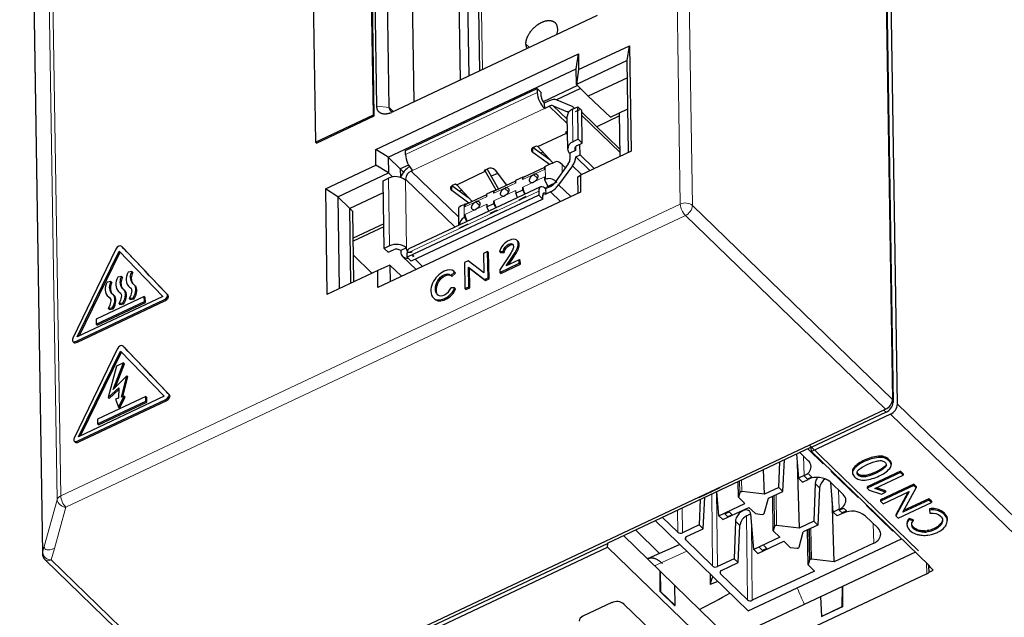
# Model space of a CAD drawing. Units: millimetres. Extents: x 54 to 474, y 40 to 337.
# Drawn here: x 305 to 333, y 192 to 209 of the extents above; entities that cross this region are included whole.
import ezdxf

# ---------------------------------------------------------------- set-up
doc = ezdxf.new("R2010")
doc.units = ezdxf.units.MM
doc.header["$MEASUREMENT"] = 0
doc.layers.add('Layer0000', color=7, linetype='Continuous', lineweight=25)

msp = doc.modelspace()

# ---------------------------------------------------------------- linework, layer by layer
at = {"layer": 'Layer0000', "lineweight": 25}
for p, q in [((329.077, 257.039), (330.006, 198.146)), ((329.096, 256.732), (330.022, 198.061)), ((330.147, 198.008), (329.218, 256.901)), ((305.167, 234.794), (305.814, 193.759)), ((315.23, 206.235), (314.908, 226.682)), ((315.258, 206.208), (314.936, 226.655)), ((315.329, 206.484), (315.013, 226.482)), ((315.678, 206.444), (315.363, 226.442)), ((313.255, 225.904), (313.582, 205.46)), ((316.081, 225.752), (316.382, 206.605)), ((317.664, 209.564), (317.701, 207.225)), ((317.912, 209.557), (317.947, 207.341)), ((321.595, 209.058), (315.748, 206.306)), ((318.222, 209.257), (318.25, 207.483)), ((321.07, 207.523), (322.515, 208.203)), ((322.451, 207.782), (322.515, 208.203)), ((322.515, 208.203), (322.562, 205.203)), ((315.298, 205.255), (321.063, 207.968)), ((321, 207.546), (321.063, 207.968)), ((321.063, 207.968), (321.07, 207.523)), ((322.451, 207.782), (321.007, 207.102)), ((322.493, 205.17), (322.451, 207.782)), ((315.651, 205.029), (321, 207.546)), ((321.007, 207.102), (321, 207.546)), ((321.07, 207.523), (321.007, 207.102)), ((321.038, 207.071), (320.06, 206.611)), ((321.007, 207.102), (321.343, 206.767)), ((322.459, 207.292), (321.343, 206.767)), ((316.143, 205.223), (319.891, 206.987)), ((320.005, 206.877), (319.891, 206.987)), ((319.891, 206.987), (319.893, 206.872)), ((320.007, 206.763), (320.005, 206.877)), ((321.121, 206.988), (320.437, 206.666)), ((320.231, 206.634), (320.093, 206.569)), ((320.093, 206.569), (320.096, 206.421)), ((320.351, 206.497), (320.754, 206.327)), ((320.869, 206.486), (320.465, 206.657)), ((321.343, 206.767), (321.974, 206.174)), ((313.582, 205.46), (315.23, 206.235)), ((313.611, 205.432), (315.258, 206.208)), ((315.258, 206.208), (315.23, 206.235)), ((320.096, 206.421), (320.233, 206.486)), ((320.778, 206.311), (320.782, 206.307)), ((320.897, 206.397), (321.045, 206.467)), ((320.917, 206.455), (320.951, 206.422)), ((321.092, 206.38), (320.969, 206.322)), ((321.045, 206.467), (321.158, 206.357)), ((321.06, 205.541), (321.045, 206.467)), ((321.173, 205.431), (321.158, 206.357)), ((322.248, 205.262), (321.159, 206.316)), ((321.161, 206.219), (322.249, 205.165)), ((321.974, 206.174), (322.473, 206.409)), ((322.251, 205.057), (322.231, 206.295)), ((320.76, 205.273), (320.745, 206.199)), ((322.233, 206.205), (321.587, 205.901)), ((319.909, 205.334), (320.723, 205.718)), ((320.752, 205.772), (320.7, 205.747)), ((320.7, 205.747), (320.723, 205.718)), ((320.723, 205.718), (320.728, 205.761)), ((320.754, 205.664), (320.723, 205.718)), ((313.611, 205.432), (313.582, 205.46)), ((321.06, 205.541), (320.911, 205.471)), ((321.025, 205.361), (321.173, 205.431)), ((321.173, 205.431), (321.06, 205.541)), ((321.112, 205.103), (321.108, 205.4)), ((315.305, 204.81), (315.298, 205.255)), ((315.651, 205.029), (315.298, 205.255)), ((316.145, 205.108), (316.143, 205.223)), ((320.242, 204.825), (319.768, 205.17)), ((319.775, 205.311), (320.252, 204.964)), ((319.793, 205.321), (319.876, 205.36)), ((319.876, 205.36), (319.909, 205.334)), ((319.909, 205.334), (320.341, 204.868)), ((320.053, 205.179), (319.994, 205.152)), ((320.986, 205.221), (320.821, 205.143)), ((320.821, 205.143), (320.824, 204.967)), ((320.984, 205.333), (320.986, 205.221)), ((320.989, 205.045), (321.112, 205.103)), ((321.112, 205.103), (321.517, 204.711)), ((322.562, 205.203), (321.12, 204.524)), ((313.864, 204.132), (315.305, 204.81)), ((315.658, 204.584), (315.305, 204.81)), ((315.651, 205.029), (315.658, 204.584)), ((315.995, 204.698), (315.651, 205.029)), ((316.234, 204.81), (315.995, 204.698)), ((320.777, 204.84), (320.385, 204.295)), ((320.699, 204.731), (320.604, 204.824)), ((321.394, 204.653), (320.989, 205.045)), ((314.216, 203.906), (315.658, 204.584)), ((315.658, 204.584), (315.776, 204.471)), ((315.995, 204.698), (315.999, 204.458)), ((316.079, 204.615), (315.995, 204.698)), ((316.099, 204.625), (316.079, 204.615)), ((316.306, 204.637), (316.347, 204.657)), ((317.602, 204.249), (318.416, 204.632)), ((318.393, 204.662), (318.475, 204.7)), ((318.416, 204.632), (318.393, 204.662)), ((318.421, 204.675), (318.416, 204.632)), ((318.416, 204.632), (318.718, 204.102)), ((318.468, 204.697), (318.792, 204.128)), ((318.763, 204.572), (318.587, 204.489)), ((318.694, 204.664), (319.017, 204.234)), ((320.098, 204.743), (319.51, 204.465)), ((320.119, 204.769), (320.098, 204.759)), ((320.098, 204.759), (320.099, 204.685)), ((320.896, 204.79), (320.503, 204.245)), ((315.509, 204.365), (315.657, 204.435)), ((315.539, 202.439), (315.509, 204.365)), ((316.144, 204.378), (316.143, 204.412)), ((317.486, 204.235), (317.569, 204.274)), ((317.569, 204.274), (317.602, 204.249)), ((318.042, 203.775), (317.602, 204.249)), ((319.274, 204.355), (318.686, 204.078)), ((319.48, 204.468), (319.274, 204.371)), ((319.274, 204.371), (319.275, 204.297)), ((319.48, 204.468), (319.563, 204.497)), ((319.481, 204.394), (319.48, 204.468)), ((319.563, 204.497), (319.568, 204.493)), ((320.103, 204.47), (320.104, 204.396)), ((320.124, 204.406), (320.104, 204.396)), ((320.104, 204.396), (320.191, 204.203)), ((320.448, 204.324), (320.191, 204.203)), ((321.051, 204.476), (321.12, 204.524)), ((321.058, 204.01), (321.051, 204.476)), ((321.12, 204.524), (321.128, 204.043)), ((314.216, 203.906), (313.864, 204.132)), ((313.864, 204.132), (313.911, 201.132)), ((315.514, 204.024), (314.56, 203.575)), ((321.128, 204.043), (315.36, 201.329)), ((319.987, 204.189), (316.238, 202.425)), ((317.948, 203.73), (317.461, 204.084)), ((317.468, 204.225), (317.945, 203.879)), ((317.746, 204.094), (317.687, 204.066)), ((318.451, 203.967), (317.862, 203.69)), ((318.656, 204.08), (318.45, 203.984)), ((318.45, 203.984), (318.451, 203.909)), ((318.656, 204.08), (318.74, 204.109)), ((318.657, 204.006), (318.656, 204.08)), ((318.74, 204.109), (318.744, 204.105)), ((319.279, 204.082), (319.28, 204.008)), ((319.28, 204.008), (319.486, 204.105)), ((319.336, 203.883), (319.28, 204.008)), ((319.486, 204.105), (319.485, 204.179)), ((319.542, 203.98), (319.486, 204.105)), ((319.938, 204.065), (319.939, 203.95)), ((320.269, 204.197), (320.132, 204.132)), ((320.132, 204.132), (320.134, 203.984)), ((320.272, 204.049), (320.134, 203.984)), ((320.191, 204.203), (320.221, 204.174)), ((314.56, 203.575), (314.216, 203.906)), ((314.216, 203.906), (314.257, 201.295)), ((319.939, 203.95), (316.191, 202.186)), ((320.053, 203.84), (316.304, 202.076)), ((317.832, 203.693), (317.812, 203.683)), ((317.832, 203.693), (317.916, 203.722)), ((317.834, 203.619), (317.832, 203.693)), ((317.916, 203.722), (317.92, 203.717)), ((318.455, 203.695), (318.456, 203.621)), ((318.456, 203.621), (318.662, 203.717)), ((318.662, 203.717), (318.661, 203.792)), ((318.718, 203.592), (318.662, 203.717)), ((319.573, 203.912), (319.367, 203.815)), ((319.939, 203.95), (320.053, 203.84)), ((320.053, 203.84), (320.051, 203.955)), ((314.594, 201.453), (314.56, 203.575)), ((314.645, 203.493), (314.56, 203.575)), ((314.677, 201.492), (314.645, 203.493)), ((317.658, 203.597), (317.658, 203.6)), ((317.666, 203.097), (317.658, 203.597)), ((318.512, 203.495), (318.456, 203.621)), ((318.749, 203.524), (318.543, 203.427)), ((315.528, 203.141), (314.657, 202.731)), ((317.668, 203.015), (317.925, 203.136)), ((317.818, 203.32), (317.838, 203.33)), ((317.838, 203.33), (317.837, 203.404)), ((317.894, 203.205), (317.838, 203.33)), ((315.53, 203.05), (314.659, 202.641)), ((319.34, 202.643), (319.312, 202.67)), ((307.9, 202.415), (306.682, 199.883)), ((306.8, 199.921), (307.995, 202.356)), ((306.855, 199.946), (308.023, 202.328)), ((307.995, 202.356), (309.243, 201.07)), ((308.098, 202.469), (308.07, 202.496)), ((315.688, 202.508), (315.539, 202.439)), ((315.539, 202.439), (315.653, 202.329)), ((315.653, 202.329), (315.801, 202.399)), ((316.174, 202.452), (316.009, 202.375)), ((316.009, 202.375), (316.01, 202.341)), ((316.175, 202.419), (316.174, 202.452)), ((316.191, 202.186), (316.189, 202.3)), ((318.481, 202.35), (318.368, 202.296)), ((318.368, 202.296), (318.376, 201.742)), ((318.493, 201.604), (318.481, 202.35)), ((318.509, 202.322), (318.481, 202.35)), ((318.521, 201.576), (318.509, 202.322)), ((318.82, 202.353), (318.921, 202.349)), ((318.849, 202.325), (318.82, 202.353)), ((318.849, 202.325), (318.95, 202.321)), ((318.95, 202.321), (318.921, 202.349)), ((315.189, 201.733), (314.665, 202.243)), ((316.061, 202.209), (316.444, 201.839)), ((316.304, 202.076), (316.191, 202.186)), ((316.385, 202.219), (316.344, 202.2)), ((317.926, 202.088), (317.825, 202.041)), ((317.825, 202.041), (317.836, 201.295)), ((318.376, 201.742), (317.926, 202.088)), ((319.091, 202.226), (318.826, 201.829)), ((318.827, 201.757), (319.384, 202.019)), ((319.012, 201.944), (319.188, 202.206)), ((319.383, 202.118), (319.012, 201.944)), ((319.08, 201.976), (319.216, 202.178)), ((319.384, 202.019), (319.383, 202.118)), ((319.411, 202.091), (319.383, 202.118)), ((319.413, 201.992), (319.384, 202.019)), ((319.413, 201.992), (319.411, 202.091)), ((308.359, 201.782), (308.256, 201.763)), ((308.388, 201.754), (308.359, 201.782)), ((315.353, 201.81), (313.911, 201.132)), ((315.699, 201.958), (315.353, 201.81)), ((315.36, 201.329), (315.353, 201.81)), ((315.699, 201.958), (316.032, 201.645)), ((315.699, 201.958), (315.707, 201.492)), ((317.438, 201.665), (317.537, 201.765)), ((317.466, 201.637), (317.565, 201.737)), ((317.544, 201.764), (317.516, 201.791)), ((317.565, 201.737), (317.537, 201.765)), ((317.95, 201.348), (317.941, 201.903)), ((317.941, 201.903), (318.392, 201.556)), ((317.969, 201.876), (317.941, 201.903)), ((317.978, 201.321), (317.969, 201.876)), ((317.969, 201.876), (318.42, 201.529)), ((318.826, 201.829), (318.827, 201.757)), ((318.856, 201.729), (318.827, 201.757)), ((318.856, 201.729), (319.413, 201.992)), ((307.763, 201.501), (307.659, 201.481)), ((307.791, 201.473), (307.763, 201.501)), ((308.066, 201.642), (307.962, 201.623)), ((308.094, 201.614), (308.066, 201.642)), ((317.466, 201.637), (317.438, 201.665)), ((318.392, 201.556), (318.493, 201.604)), ((318.42, 201.529), (318.392, 201.556)), ((318.42, 201.529), (318.521, 201.576)), ((318.521, 201.576), (318.493, 201.604)), ((308.002, 201.194), (307.973, 201.222)), ((308.159, 201.239), (308.131, 201.267)), ((308.295, 201.334), (308.267, 201.362)), ((308.452, 201.379), (308.424, 201.407)), ((317.544, 201.313), (317.443, 201.319)), ((317.572, 201.286), (317.544, 201.313)), ((317.836, 201.295), (317.95, 201.348)), ((317.865, 201.267), (317.836, 201.295)), ((317.865, 201.267), (317.978, 201.321)), ((317.978, 201.321), (317.95, 201.348)), ((309.243, 201.07), (306.8, 199.921)), ((308.713, 201.074), (307.342, 200.43)), ((307.345, 200.288), (308.715, 200.933)), ((307.373, 200.26), (308.743, 200.905)), ((307.699, 201.053), (307.67, 201.08)), ((307.856, 201.098), (307.827, 201.126)), ((307.992, 200.873), (308.105, 200.892)), ((308.133, 200.865), (308.105, 200.892)), ((308.286, 201.013), (308.399, 201.032)), ((308.314, 200.986), (308.286, 201.013)), ((308.314, 200.986), (308.427, 201.004)), ((308.427, 201.004), (308.399, 201.032)), ((308.715, 200.933), (308.713, 201.074)), ((308.741, 201.047), (308.713, 201.074)), ((308.743, 200.905), (308.715, 200.933)), ((308.743, 200.905), (308.741, 201.047)), ((316.966, 201.002), (316.938, 201.03)), ((307.689, 200.732), (307.802, 200.751)), ((307.718, 200.705), (307.689, 200.732)), ((307.718, 200.705), (307.83, 200.723)), ((307.83, 200.723), (307.802, 200.751)), ((308.021, 200.846), (307.992, 200.873)), ((308.021, 200.846), (308.133, 200.865)), ((307.342, 200.43), (307.345, 200.288)), ((307.373, 200.26), (307.345, 200.288)), ((306.705, 199.765), (306.677, 199.792)), ((307.939, 199.578), (306.721, 197.046)), ((306.839, 197.084), (308.034, 199.519)), ((306.894, 197.109), (308.062, 199.491)), ((308.034, 199.519), (309.282, 198.233)), ((308.137, 199.632), (308.109, 199.659)), ((307.921, 199.087), (307.686, 198.198)), ((307.828, 198.43), (308.118, 199.18)), ((307.891, 198.492), (308.147, 199.153)), ((308.118, 199.18), (307.921, 199.087)), ((308.147, 199.153), (308.118, 199.18)), ((308.22, 198.816), (307.828, 198.43)), ((308.061, 198.206), (308.22, 198.816)), ((308.1, 198.218), (308.248, 198.788)), ((308.248, 198.788), (308.22, 198.816)), ((307.686, 198.198), (307.985, 198.474)), ((307.714, 198.17), (307.983, 198.419)), ((307.985, 198.474), (307.977, 198.18)), ((309.282, 198.233), (306.839, 197.084)), ((308.752, 198.225), (307.381, 197.58)), ((307.383, 197.451), (308.754, 198.096)), ((307.714, 198.17), (307.686, 198.198)), ((307.977, 198.18), (307.894, 198.154)), ((307.894, 198.154), (307.975, 197.922)), ((307.975, 197.922), (308.144, 198.232)), ((308.004, 197.895), (308.172, 198.205)), ((308.144, 198.232), (308.061, 198.206)), ((308.172, 198.205), (308.144, 198.232)), ((308.754, 198.096), (308.752, 198.225)), ((308.78, 198.197), (308.752, 198.225)), ((308.782, 198.069), (308.754, 198.096)), ((308.782, 198.069), (308.78, 198.197)), ((307.412, 197.424), (308.782, 198.069)), ((308.004, 197.895), (307.975, 197.922)), ((310.853, 188.945), (329.803, 197.863)), ((307.381, 197.58), (307.383, 197.451)), ((329.819, 197.779), (327.689, 196.777)), ((329.944, 197.726), (327.693, 196.667)), ((307.412, 197.424), (307.383, 197.451)), ((306.744, 196.928), (306.716, 196.956)), ((321.889, 194.059), (327.681, 196.785)), ((328.032, 196.315), (327.591, 196.742)), ((330.741, 193.841), (327.638, 196.845)), ((327.689, 196.777), (327.681, 196.785)), ((327.693, 196.667), (327.689, 196.777)), ((326.884, 195.53), (326.928, 196.431)), ((327.269, 196.591), (327.327, 195.902)), ((327.364, 196.636), (327.607, 196.4)), ((327.693, 196.667), (331.045, 193.421)), ((329.586, 196.397), (329.618, 196.402)), ((329.647, 196.533), (329.602, 196.531)), ((329.602, 196.531), (329.602, 196.494)), ((329.647, 196.496), (329.602, 196.494)), ((329.618, 196.402), (329.648, 196.404)), ((329.689, 196.531), (329.647, 196.533)), ((329.647, 196.533), (329.647, 196.496)), ((329.69, 196.494), (329.647, 196.496)), ((329.648, 196.404), (329.677, 196.403)), ((329.677, 196.403), (329.704, 196.399)), ((329.73, 196.526), (329.689, 196.531)), ((329.689, 196.531), (329.69, 196.494)), ((329.731, 196.489), (329.69, 196.494)), ((329.768, 196.516), (329.73, 196.526)), ((329.73, 196.526), (329.731, 196.489)), ((329.769, 196.479), (329.731, 196.489)), ((329.804, 196.503), (329.768, 196.516)), ((329.768, 196.516), (329.769, 196.479)), ((329.805, 196.465), (329.769, 196.479)), ((329.838, 196.485), (329.804, 196.503)), ((329.804, 196.503), (329.805, 196.465)), ((329.839, 196.448), (329.805, 196.465)), ((329.87, 196.464), (329.838, 196.485)), ((329.838, 196.485), (329.839, 196.448)), ((329.87, 196.427), (329.839, 196.448)), ((329.899, 196.438), (329.87, 196.464)), ((329.87, 196.464), (329.87, 196.427)), ((329.9, 196.401), (329.87, 196.427)), ((329.924, 196.411), (329.899, 196.438)), ((329.899, 196.438), (329.9, 196.401)), ((329.925, 196.374), (329.9, 196.401)), ((329.943, 196.384), (329.924, 196.411)), ((329.924, 196.411), (329.925, 196.374)), ((326.359, 195.446), (326.336, 196.152)), ((326.771, 195.64), (326.797, 196.369)), ((327.291, 196.329), (327.35, 194.486)), ((328.032, 196.315), (328.032, 196.339)), ((328.048, 196.323), (328.032, 196.315)), ((328.866, 196.144), (328.86, 196.116)), ((328.879, 196.172), (328.866, 196.144)), ((328.866, 196.144), (328.867, 196.107)), ((328.88, 196.135), (328.867, 196.107)), ((328.897, 196.199), (328.879, 196.172)), ((328.879, 196.172), (328.88, 196.135)), ((328.898, 196.162), (328.88, 196.135)), ((328.897, 196.199), (328.898, 196.162)), ((329.02, 196.12), (329.038, 196.139)), ((329.038, 196.139), (329.138, 196.216)), ((329.138, 196.216), (329.286, 196.295)), ((329.286, 196.295), (329.445, 196.36)), ((329.445, 196.36), (329.586, 196.397)), ((329.684, 196.165), (329.538, 196.087)), ((329.685, 196.128), (329.539, 196.05)), ((329.784, 196.241), (329.684, 196.165)), ((329.684, 196.165), (329.685, 196.128)), ((329.784, 196.204), (329.685, 196.128)), ((329.704, 196.399), (329.729, 196.392)), ((329.729, 196.392), (329.752, 196.382)), ((329.752, 196.382), (329.774, 196.368)), ((329.774, 196.368), (329.794, 196.351)), ((329.801, 196.26), (329.784, 196.241)), ((329.784, 196.241), (329.784, 196.204)), ((329.802, 196.223), (329.784, 196.204)), ((329.794, 196.351), (329.81, 196.333)), ((329.815, 196.278), (329.801, 196.26)), ((329.801, 196.26), (329.802, 196.223)), ((329.816, 196.241), (329.802, 196.223)), ((329.81, 196.333), (329.821, 196.315)), ((329.824, 196.297), (329.815, 196.278)), ((329.815, 196.278), (329.816, 196.241)), ((329.825, 196.26), (329.816, 196.241)), ((329.821, 196.315), (329.827, 196.297)), ((329.824, 196.297), (329.824, 196.297)), ((329.824, 196.278), (329.825, 196.26)), ((329.829, 196.278), (329.825, 196.26)), ((329.827, 196.297), (329.829, 196.278)), ((329.924, 196.182), (329.942, 196.209)), ((329.943, 196.347), (329.925, 196.374)), ((329.942, 196.209), (329.955, 196.237)), ((329.955, 196.357), (329.943, 196.384)), ((329.943, 196.384), (329.943, 196.347)), ((329.955, 196.32), (329.943, 196.347)), ((329.961, 196.329), (329.955, 196.357)), ((329.955, 196.357), (329.955, 196.32)), ((329.962, 196.292), (329.955, 196.32)), ((329.955, 196.237), (329.961, 196.265)), ((329.961, 196.329), (329.962, 196.292)), ((329.961, 196.265), (329.962, 196.292)), ((327.492, 195.979), (327.327, 195.902)), ((327.327, 195.902), (327.44, 195.792)), ((327.44, 195.792), (327.605, 195.869)), ((327.581, 195.874), (327.496, 195.957)), ((327.705, 195.932), (327.581, 195.874)), ((327.62, 196.015), (327.705, 195.932)), ((328.259, 196.096), (328.275, 196.103)), ((329.024, 195.355), (328.259, 196.096)), ((328.86, 196.116), (328.86, 196.088)), ((328.86, 196.116), (328.861, 196.079)), ((328.86, 196.088), (328.86, 196.051)), ((328.861, 196.079), (328.86, 196.051)), ((328.86, 196.051), (328.867, 196.024)), ((328.867, 196.107), (328.861, 196.079)), ((328.867, 196.024), (328.879, 195.996)), ((328.879, 195.996), (328.898, 195.969)), ((328.898, 195.969), (328.923, 195.942)), ((328.923, 195.942), (328.952, 195.917)), ((328.952, 195.917), (328.984, 195.895)), ((328.984, 195.895), (329.017, 195.878)), ((328.993, 196.065), (328.997, 196.083)), ((328.994, 196.046), (328.993, 196.065)), ((328.994, 196.065), (328.994, 196.046)), ((329, 196.028), (328.994, 196.046)), ((328.999, 196.065), (328.995, 196.077)), ((328.997, 196.083), (329.006, 196.102)), ((329.011, 196.046), (328.999, 196.065)), ((328.999, 196.065), (329, 196.028)), ((329.011, 196.009), (329, 196.028)), ((329.006, 196.102), (329.02, 196.12)), ((329.027, 196.028), (329.011, 196.046)), ((329.011, 196.046), (329.011, 196.009)), ((329.028, 195.991), (329.011, 196.009)), ((329.017, 195.878), (329.053, 195.865)), ((329.047, 196.011), (329.027, 196.028)), ((329.027, 196.028), (329.028, 195.991)), ((329.047, 195.974), (329.028, 195.991)), ((329.068, 195.998), (329.047, 196.011)), ((329.047, 196.011), (329.047, 195.974)), ((329.069, 195.961), (329.047, 195.974)), ((329.053, 195.865), (329.092, 195.855)), ((329.092, 195.988), (329.068, 195.998)), ((329.068, 195.998), (329.069, 195.961)), ((329.093, 195.95), (329.069, 195.961)), ((329.117, 195.98), (329.092, 195.988)), ((329.092, 195.988), (329.093, 195.95)), ((329.092, 195.855), (329.133, 195.85)), ((329.118, 195.943), (329.093, 195.95)), ((329.144, 195.977), (329.117, 195.98)), ((329.117, 195.98), (329.118, 195.943)), ((329.145, 195.94), (329.118, 195.943)), ((329.133, 195.85), (329.176, 195.849)), ((329.173, 195.976), (329.144, 195.977)), ((329.144, 195.977), (329.145, 195.94)), ((329.174, 195.939), (329.145, 195.94)), ((329.204, 195.979), (329.173, 195.976)), ((329.173, 195.976), (329.174, 195.939)), ((329.205, 195.942), (329.174, 195.939)), ((329.176, 195.849), (329.221, 195.851)), ((329.236, 195.983), (329.204, 195.979)), ((329.204, 195.979), (329.205, 195.942)), ((329.237, 195.946), (329.205, 195.942)), ((329.377, 196.021), (329.236, 195.983)), ((329.236, 195.983), (329.237, 195.946)), ((329.378, 195.984), (329.237, 195.946)), ((330.226, 196.102), (329.279, 195.656)), ((330.226, 196.065), (329.28, 195.619)), ((329.538, 196.087), (329.377, 196.021)), ((329.377, 196.021), (329.378, 195.984)), ((329.539, 196.05), (329.378, 195.984)), ((329.498, 195.606), (330.306, 195.987)), ((329.538, 196.087), (329.539, 196.05)), ((330.306, 196.024), (330.226, 196.102)), ((330.226, 196.102), (330.226, 196.065)), ((330.306, 195.987), (330.226, 196.065)), ((330.306, 196.024), (330.306, 195.987)), ((325.091, 195.628), (324.494, 195.347)), ((325.618, 195.363), (325.611, 195.811)), ((326.771, 195.64), (326.359, 195.446)), ((326.884, 195.53), (326.771, 195.64)), ((327.801, 195.753), (327.762, 194.68)), ((327.928, 195.629), (327.876, 194.57)), ((328.231, 195.797), (328.599, 195.441)), ((328.318, 194.942), (328.248, 195.78)), ((329.279, 195.656), (329.28, 195.619)), ((329.28, 195.619), (329.34, 195.56)), ((329.34, 195.56), (329.689, 195.453)), ((329.808, 195.508), (329.498, 195.606)), ((329.808, 195.545), (329.544, 195.629)), ((330.606, 195.734), (329.66, 195.289)), ((330.607, 195.697), (329.661, 195.251)), ((330.293, 194.933), (330.673, 195.632)), ((330.673, 195.669), (330.606, 195.734)), ((330.606, 195.734), (330.607, 195.697)), ((330.673, 195.632), (330.607, 195.697)), ((330.673, 195.669), (330.673, 195.632)), ((324.531, 195.302), (324.505, 194.574)), ((324.618, 194.464), (324.663, 195.364)), ((325.061, 194.835), (325.003, 195.525)), ((325.654, 195.493), (325.618, 195.363)), ((325.618, 195.363), (325.803, 195.184)), ((326.359, 195.446), (325.713, 195.521)), ((326.352, 194.901), (326.472, 195.336)), ((326.472, 195.336), (326.884, 195.53)), ((326.61, 194.403), (326.594, 195.394)), ((328.342, 193.526), (328.283, 195.369)), ((329.023, 195.379), (329.024, 195.355)), ((329.04, 195.363), (329.024, 195.355)), ((329.66, 195.289), (329.661, 195.251)), ((329.689, 195.453), (329.808, 195.508)), ((329.735, 195.179), (330.476, 195.528)), ((329.808, 195.545), (329.808, 195.508)), ((330.448, 195.515), (330.096, 194.866)), ((330.476, 195.528), (330.097, 194.829)), ((331.035, 195.282), (330.293, 194.933)), ((331.034, 195.319), (330.32, 194.983)), ((331.109, 195.247), (331.034, 195.319)), ((331.034, 195.319), (331.035, 195.282)), ((331.109, 195.21), (331.035, 195.282)), ((325.061, 194.835), (325.803, 195.184)), ((325.174, 194.726), (325.916, 195.075)), ((325.916, 195.075), (326.1, 194.896)), ((328.483, 195.019), (328.318, 194.942)), ((328.488, 194.997), (328.611, 195.055)), ((328.611, 195.055), (328.696, 194.973)), ((329.25, 195.136), (329.266, 195.143)), ((329.25, 195.136), (330.015, 194.395)), ((329.661, 195.251), (329.735, 195.179)), ((330.163, 194.765), (331.109, 195.21)), ((331.058, 195.036), (331.059, 194.999)), ((331.109, 195.247), (331.109, 195.21)), ((323.892, 194.367), (323.451, 194.794)), ((325.174, 194.726), (325.061, 194.835)), ((325.23, 194.89), (325.354, 194.948)), ((325.315, 194.808), (325.23, 194.89)), ((325.439, 194.866), (325.315, 194.808)), ((325.354, 194.948), (325.439, 194.866)), ((326.053, 193.875), (325.967, 194.895)), ((326.1, 194.896), (326.294, 194.874)), ((328.318, 194.942), (328.432, 194.832)), ((328.596, 194.91), (328.432, 194.832)), ((328.573, 194.914), (328.488, 194.997)), ((328.696, 194.973), (328.573, 194.914)), ((329.222, 194.837), (329.591, 194.481)), ((330.096, 194.866), (330.097, 194.829)), ((330.097, 194.829), (330.163, 194.765)), ((330.591, 194.724), (330.473, 194.76)), ((330.473, 194.76), (330.474, 194.723)), ((330.592, 194.687), (330.474, 194.723)), ((330.591, 194.724), (330.592, 194.687)), ((331.059, 194.999), (331.068, 194.911)), ((331.068, 194.911), (331.159, 194.913)), ((331.159, 194.913), (331.24, 194.9)), ((331.24, 194.9), (331.309, 194.871)), ((331.309, 194.871), (331.368, 194.827)), ((331.368, 194.827), (331.393, 194.801)), ((331.472, 194.916), (331.389, 194.978)), ((331.389, 194.978), (331.39, 194.941)), ((331.473, 194.879), (331.39, 194.941)), ((331.393, 194.801), (331.411, 194.774)), ((331.411, 194.774), (331.423, 194.748)), ((331.423, 194.748), (331.43, 194.722)), ((331.43, 194.722), (331.43, 194.697)), ((331.504, 194.881), (331.472, 194.916)), ((331.472, 194.916), (331.473, 194.879)), ((331.505, 194.844), (331.473, 194.879)), ((331.529, 194.846), (331.504, 194.881)), ((331.504, 194.881), (331.505, 194.844)), ((331.53, 194.809), (331.505, 194.844)), ((331.547, 194.812), (331.529, 194.846)), ((331.529, 194.846), (331.53, 194.809)), ((331.547, 194.775), (331.53, 194.809)), ((331.557, 194.777), (331.547, 194.812)), ((331.547, 194.812), (331.547, 194.775)), ((331.557, 194.74), (331.547, 194.775)), ((331.56, 194.742), (331.557, 194.777)), ((331.557, 194.777), (331.557, 194.74)), ((331.56, 194.705), (331.557, 194.74)), ((331.56, 194.742), (331.56, 194.705)), ((323.245, 194.697), (325.896, 192.13)), ((324.505, 194.574), (324.031, 194.351)), ((324.145, 194.241), (324.618, 194.464)), ((324.505, 194.574), (324.618, 194.464)), ((325.535, 194.686), (325.497, 193.614)), ((325.61, 193.504), (325.662, 194.563)), ((326.646, 194.533), (326.61, 194.403)), ((327.35, 194.486), (326.704, 194.561)), ((327.762, 194.68), (327.35, 194.486)), ((327.876, 194.57), (327.464, 194.376)), ((327.876, 194.57), (327.762, 194.68)), ((330.414, 194.619), (330.415, 194.582)), ((330.44, 194.494), (330.497, 194.42)), ((330.548, 194.574), (330.557, 194.63)), ((330.564, 194.52), (330.548, 194.574)), ((330.563, 194.557), (330.552, 194.597)), ((330.557, 194.63), (330.592, 194.687)), ((330.604, 194.505), (330.563, 194.557)), ((330.563, 194.557), (330.564, 194.52)), ((330.605, 194.468), (330.564, 194.52)), ((330.632, 194.48), (330.604, 194.505)), ((330.604, 194.505), (330.605, 194.468)), ((330.633, 194.443), (330.605, 194.468)), ((330.663, 194.46), (330.632, 194.48)), ((330.632, 194.48), (330.633, 194.443)), ((330.663, 194.422), (330.633, 194.443)), ((330.695, 194.443), (330.663, 194.46)), ((330.663, 194.46), (330.663, 194.422)), ((330.728, 194.43), (330.695, 194.443)), ((330.695, 194.443), (330.695, 194.406)), ((331.196, 194.48), (331.196, 194.443)), ((331.358, 194.588), (331.334, 194.566)), ((331.334, 194.566), (331.335, 194.528)), ((331.359, 194.551), (331.335, 194.528)), ((331.358, 194.588), (331.359, 194.551)), ((331.379, 194.417), (331.42, 194.446)), ((331.409, 194.659), (331.396, 194.635)), ((331.396, 194.635), (331.396, 194.598)), ((331.41, 194.622), (331.396, 194.598)), ((331.42, 194.684), (331.409, 194.659)), ((331.409, 194.659), (331.41, 194.622)), ((331.42, 194.646), (331.41, 194.622)), ((331.426, 194.708), (331.42, 194.684)), ((331.42, 194.684), (331.42, 194.646)), ((331.427, 194.671), (331.42, 194.646)), ((331.42, 194.446), (331.455, 194.476)), ((331.426, 194.697), (331.427, 194.671)), ((331.43, 194.697), (331.427, 194.671)), ((331.455, 194.476), (331.484, 194.507)), ((323.387, 193.263), (322.347, 194.275)), ((323.376, 193.766), (322.688, 194.435)), ((325.896, 192.13), (330.258, 194.183)), ((326.794, 194.224), (326.053, 193.875)), ((326.61, 194.403), (326.794, 194.224)), ((327.344, 193.941), (327.464, 194.376)), ((327.602, 193.443), (327.586, 194.434)), ((330.015, 194.395), (330.015, 194.419)), ((330.031, 194.403), (330.015, 194.395)), ((330.497, 194.42), (330.534, 194.387)), ((330.534, 194.387), (330.574, 194.359)), ((330.574, 194.359), (330.616, 194.336)), ((330.616, 194.336), (330.661, 194.318)), ((330.661, 194.318), (330.708, 194.304)), ((330.695, 194.406), (330.663, 194.422)), ((330.729, 194.393), (330.695, 194.406)), ((330.764, 194.421), (330.728, 194.43)), ((330.728, 194.43), (330.729, 194.393)), ((330.765, 194.384), (330.729, 194.393)), ((330.8, 194.414), (330.764, 194.421)), ((330.764, 194.421), (330.765, 194.384)), ((330.801, 194.377), (330.765, 194.384)), ((330.837, 194.41), (330.8, 194.414)), ((330.8, 194.414), (330.801, 194.377)), ((330.838, 194.373), (330.801, 194.377)), ((330.805, 194.285), (330.855, 194.28)), ((330.874, 194.407), (330.837, 194.41)), ((330.837, 194.41), (330.838, 194.373)), ((330.875, 194.37), (330.838, 194.373)), ((330.912, 194.408), (330.874, 194.407)), ((330.874, 194.407), (330.875, 194.37)), ((330.913, 194.371), (330.875, 194.37)), ((330.912, 194.408), (330.913, 194.371)), ((331.03, 194.422), (330.99, 194.415)), ((330.99, 194.415), (330.991, 194.378)), ((331.03, 194.385), (330.991, 194.378)), ((331.009, 194.283), (331.062, 194.291)), ((331.03, 194.422), (331.03, 194.385)), ((331.062, 194.291), (331.116, 194.303)), ((331.116, 194.303), (331.17, 194.318)), ((310.995, 188.808), (321.897, 193.939)), ((321.898, 194.051), (311.117, 188.977)), ((321.889, 194.059), (321.898, 194.051)), ((321.897, 193.939), (321.898, 194.051)), ((325.25, 190.694), (321.897, 193.939)), ((323.063, 193.626), (323.944, 194.02)), ((324.884, 193.407), (324.119, 194.147)), ((326.166, 193.766), (326.907, 194.115)), ((326.307, 193.848), (326.222, 193.93)), ((326.431, 193.906), (326.307, 193.848)), ((326.346, 193.989), (326.431, 193.906)), ((326.907, 194.115), (327.092, 193.936)), ((327.092, 193.936), (327.286, 193.914)), ((329.475, 194.059), (328.342, 193.526)), ((323.057, 193.623), (323.03, 193.61)), ((323.057, 193.623), (323.063, 193.626)), ((325.497, 193.614), (325.023, 193.391)), ((325.497, 193.614), (325.61, 193.504)), ((326.053, 193.875), (326.166, 193.766)), ((328.342, 193.526), (327.696, 193.601)), ((330.654, 193.8), (328.577, 192.823)), ((305.89, 193.584), (310.676, 188.951)), ((325.136, 193.281), (325.61, 193.504)), ((327.638, 193.573), (327.602, 193.443)), ((327.602, 193.443), (327.786, 193.264)), ((331.162, 193.287), (331.083, 193.363)), ((323.392, 192.679), (323.387, 193.263)), ((323.387, 193.263), (323.404, 192.684)), ((323.813, 192.849), (323.387, 193.263)), ((324.81, 193.182), (324.815, 192.885)), ((325.875, 192.447), (325.11, 193.187)), ((330.981, 193.187), (325.598, 190.653)), ((327.786, 193.264), (326.014, 192.431)), ((331.047, 193.232), (331.162, 193.287)), ((325.243, 191.458), (323.813, 192.849)), ((323.814, 192.287), (323.813, 192.849)), ((325.032, 192.967), (324.815, 192.885)), ((328.577, 192.823), (327.958, 192.532)), ((328.575, 192.255), (328.577, 192.823)), ((328.577, 192.823), (328.582, 192.248)), ((323.404, 192.684), (323.392, 192.679)), ((323.803, 192.282), (323.392, 192.679)), ((323.404, 192.684), (323.814, 192.287)), ((327.958, 192.532), (325.59, 191.417)), ((327.958, 192.532), (327.978, 191.974)), ((322.015, 192.364), (321.191, 191.976)), ((322.362, 192.324), (324.629, 190.13)), ((323.803, 192.282), (323.814, 192.287)), ((327.978, 191.974), (328.575, 192.255)), ((328.582, 192.248), (327.985, 191.967)), ((328.575, 192.255), (328.582, 192.248)), ((327.978, 191.974), (327.985, 191.967))]:
    msp.add_line(p, q, dxfattribs=at)
at = {"layer": 'Layer0000', "lineweight": 18}
for p, q in [((323.209, 251.498), (323.963, 203.698)), ((323.557, 251.458), (324.311, 203.658)), ((305.583, 236.33), (306.231, 195.293)), ((306.335, 195.402), (305.688, 236.437)), ((305.171, 234.827), (305.818, 193.792)), ((318.311, 209.17), (318.337, 207.525)), ((319.67, 208.152), (319.571, 208.247)), ((319.893, 206.872), (316.145, 205.108)), ((320.746, 206.114), (320.351, 206.497)), ((315.678, 206.444), (315.329, 206.484)), ((315.678, 206.444), (315.798, 206.332)), ((320.096, 206.421), (316.347, 204.657)), ((320.748, 205.987), (320.233, 206.486)), ((320.779, 206.303), (320.754, 206.327)), ((320.911, 205.471), (320.897, 206.397)), ((319.768, 205.17), (319.765, 205.304)), ((320.604, 204.824), (320.607, 204.603)), ((316.306, 204.637), (317.663, 203.324)), ((320.099, 204.685), (319.481, 204.394)), ((319.79, 204.538), (319.898, 204.434)), ((320.124, 204.406), (320.119, 204.769)), ((321.154, 204.54), (320.896, 204.79)), ((315.657, 204.435), (315.688, 202.508)), ((317.555, 203.045), (316.143, 204.412)), ((316.144, 204.378), (316.174, 202.452)), ((319.275, 204.297), (318.657, 204.006)), ((319.485, 204.179), (320.103, 204.47)), ((316.189, 202.3), (319.938, 204.065)), ((317.459, 204.218), (317.461, 204.084)), ((318.661, 203.792), (319.279, 204.082)), ((318.966, 204.15), (319.074, 204.046)), ((320.134, 203.984), (320.051, 203.945)), ((320.102, 204.158), (320.193, 204.2)), ((320.556, 203.774), (320.272, 204.049)), ((320.503, 204.245), (320.848, 203.911)), ((323.963, 203.698), (306.335, 195.402)), ((318.451, 203.909), (317.834, 203.619)), ((317.837, 203.404), (318.455, 203.695)), ((318.143, 203.762), (318.25, 203.658)), ((317.812, 203.683), (317.818, 203.32)), ((324.311, 203.658), (330.006, 198.146)), ((324.108, 203.376), (306.48, 195.08)), ((329.803, 197.863), (324.108, 203.376)), ((316.205, 202.39), (316.175, 202.419)), ((316.417, 202.129), (316.628, 201.925)), ((319.216, 202.178), (319.188, 202.206)), ((329.997, 198.086), (330.022, 198.061)), ((329.819, 197.779), (329.755, 197.841)), ((371.171, 158.295), (330.147, 198.008)), ((370.968, 158.013), (329.944, 197.726)), ((327.474, 196.53), (327.492, 195.979)), ((329.201, 196.414), (329.201, 196.377)), ((325.713, 195.521), (325.707, 195.856)), ((325.654, 195.493), (325.649, 195.829)), ((327.801, 195.753), (327.928, 195.629)), ((328.483, 195.019), (328.465, 195.57)), ((306.231, 195.293), (305.864, 193.957)), ((324.884, 193.407), (324.858, 195.456)), ((325.023, 193.391), (324.996, 195.521)), ((326.646, 194.533), (326.632, 195.412)), ((326.69, 195.439), (326.704, 194.561)), ((306.48, 195.08), (306.158, 193.909)), ((324.031, 194.351), (324.022, 195.063)), ((323.892, 194.367), (323.884, 194.998)), ((325.875, 192.447), (325.845, 194.831)), ((325.535, 194.686), (325.662, 194.563)), ((326.014, 192.431), (325.986, 194.672)), ((327.638, 193.573), (327.624, 194.452)), ((327.658, 193.595), (327.645, 194.462)), ((327.696, 193.601), (327.682, 194.479)), ((329.475, 194.059), (329.457, 194.61)), ((324.119, 194.147), (324.119, 194.223)), ((305.864, 193.957), (305.818, 193.792)), ((306.158, 193.909), (306.067, 193.578)), ((323.234, 193.411), (324.146, 193.825)), ((306.067, 193.578), (310.853, 188.945)), ((330.966, 193.498), (330.981, 193.187)), ((325.11, 193.187), (325.11, 193.264))]:
    msp.add_line(p, q, dxfattribs=at)
at = {"layer": 'Layer0000', "lineweight": 25}
for centre, radius, start, end in [((320.225, 208.68), 0.252, 358.4779, 43.9446), ((320.006, 208.673), 0.471, 341.0061, 0.0558), ((319.853, 208.246), 0.282, 179.8435, 206.7018), ((320.619, 206.927), 0.728, 184.2915, 224.0251), ((320.318, 206.786), 0.312, 184.3062, 224.0105), ((320.374, 206.376), 0.295, 72.0478, 119.1039), ((320.305, 206.357), 0.147, 72.0478, 119.1039), ((315.793, 206.441), 0.114, 178.406, 224.79), ((315.485, 206.866), 0.618, 290.3909, 295.2177), ((315.789, 206.451), 0.119, 229.3018, 277.3513), ((320.974, 206.18), 0.23, 109.7385, 175.2297), ((320.724, 206.254), 0.0786, 46.2471, 67.3647), ((320.808, 206.341), 0.157, 46.1139, 67.3642), ((320.81, 206.343), 0.155, 29.2874, 45.8444), ((320.989, 205.254), 0.23, 109.7385, 175.2297), ((316.87, 205.162), 0.728, 184.2915, 224.0251), ((319.826, 205.228), 0.0984, 109.6651, 175.3033), ((319.814, 205.242), 0.0858, 183.7734, 237.3013), ((320.946, 205.282), 0.187, 182.6148, 228.0233), ((321.058, 205.268), 0.0986, 109.7385, 175.2297), ((321.04, 205.28), 0.08, 182.6148, 228.0233), ((323.169, 198.244), 7.202, 112.279, 115.0578), ((320.362, 204.558), 0.36, 47.6784, 77.6231), ((320.602, 204.976), 0.222, 322.1153, 357.7168), ((320.545, 205.063), 0.444, 322.113, 357.7191), ((316.573, 204.235), 0.613, 120.4438, 158.7034), ((316.42, 204.384), 0.278, 114.246, 174.2694), ((318.56, 204.531), 0.19, 44.8652, 116.478), ((319.838, 204.462), 0.0899, 54.0879, 122.3001), ((315.856, 204.019), 0.461, 51.2706, 115.539), ((319.554, 204.407), 0.0733, 126.907, 189.9668), ((319.746, 204.403), 0.0899, 234.0879, 302.3001), ((320.224, 204.135), 0.288, 46.7969, 110.2679), ((320.134, 204.474), 0.309, 296.0824, 324.5169), ((317.52, 204.142), 0.0984, 109.6649, 175.3033), ((317.507, 204.156), 0.0858, 183.7734, 237.3013), ((318.73, 204.019), 0.0733, 126.907, 189.9668), ((319.015, 204.074), 0.0899, 54.0879, 122.3001), ((319.893, 204.209), 0.409, 184.1121, 213.2579), ((320.064, 204.087), 0.128, 126.907, 189.9668), ((320.014, 204.047), 0.145, 35.8203, 100.9702), ((320.105, 203.964), 0.0548, 126.7918, 190.0821), ((320.084, 203.948), 0.0618, 35.6709, 101.1196), ((320, 204.604), 0.618, 296.0824, 324.5169), ((317.906, 203.631), 0.0733, 126.907, 189.9668), ((318.191, 203.686), 0.0899, 54.0879, 122.3001), ((319.069, 203.821), 0.409, 184.1121, 213.2579), ((318.922, 204.015), 0.0899, 234.0879, 302.3001), ((318.101, 202.962), 0.776, 111.8402, 124.7234), ((318.098, 203.627), 0.0899, 234.0879, 302.3001), ((317.953, 203.075), 0.28, 118.9768, 174.6746), ((318.245, 203.433), 0.409, 184.1121, 213.2579), ((315.886, 202.093), 0.461, 51.2706, 115.539), ((315.886, 202.221), 0.197, 51.2706, 115.539), ((316.194, 202.336), 0.184, 178.4959, 223.9254), ((316.27, 202.417), 0.0954, 179.0364, 217.2618), ((316.315, 202.323), 0.128, 126.907, 189.9668), ((316.274, 202.455), 0.126, 234.0879, 302.3001), ((316.188, 202.352), 0.191, 228.5307, 277.8857), ((316.335, 202.183), 0.062, 35.8203, 100.9702), ((308.611, 201.622), 0.298, 147.6157, 215.5315), ((308.657, 201.592), 0.314, 148.8312, 209.6514), ((317.428, 201.7), 0.127, 30.6849, 45.778), ((317.456, 201.673), 0.127, 30.6849, 45.778), ((308.015, 201.341), 0.298, 147.6155, 215.5381), ((308.06, 201.311), 0.314, 148.8303, 209.6589), ((308.318, 201.482), 0.298, 147.6251, 215.5311), ((308.363, 201.452), 0.314, 148.8407, 209.6514), ((308.455, 201.537), 0.124, 225.7954, 240.1239), ((317.334, 201.589), 0.128, 36.1479, 45.7995), ((307.858, 201.256), 0.124, 225.7956, 240.1272), ((308.141, 201.386), 0.235, 224.5574, 241.5704), ((308.135, 201.333), 0.192, 226.3096, 241.0727), ((308.161, 201.397), 0.124, 225.7957, 240.1272), ((308.022, 201.154), 0.157, 46.0483, 60.2874), ((308.434, 201.526), 0.235, 224.5486, 241.581), ((308.428, 201.473), 0.192, 226.3124, 241.0749), ((308.315, 201.294), 0.157, 46.0483, 60.2874), ((317.093, 201.458), 0.376, 295.3991, 338.4437), ((307.838, 201.245), 0.235, 224.5462, 241.5849), ((307.832, 201.192), 0.193, 226.3129, 241.0764), ((307.719, 201.013), 0.157, 46.0486, 60.2876), ((317.158, 201.265), 0.176, 232.4671, 303.0453), ((306.747, 199.834), 0.0815, 143.0515, 210.6872), ((329.66, 198.18), 0.348, 294.2603, 354.2551), ((329.676, 198.096), 0.347, 294.246, 354.2694), ((329.802, 198.043), 0.347, 294.246, 354.2694), ((306.786, 196.997), 0.0815, 143.0515, 210.6872), ((329.506, 195.661), 0.812, 112.0611, 138.4895), ((329.723, 195.37), 1.167, 95.9399, 116.5829), ((329.723, 195.333), 1.167, 95.9399, 116.5829), ((327.394, 196.255), 0.293, 289.42, 356.2594), ((327.446, 196.221), 0.241, 3.5452, 47.992), ((329.506, 195.624), 0.812, 112.0611, 138.4895), ((329.322, 196.711), 0.802, 292.0718, 318.6682), ((327.86, 195.335), 0.592, 51.2924, 115.5172), ((328.115, 195.724), 0.315, 140.4167, 174.7926), ((328.292, 195.576), 0.369, 123.2919, 171.6875), ((329.098, 197.02), 1.176, 276.014, 296.5422), ((325.701, 195.469), 0.0525, 77.3966, 153.0099), ((328.438, 195.262), 0.241, 3.5452, 47.992), ((328.386, 195.296), 0.293, 289.42, 356.2594), ((331.139, 194.52), 0.522, 61.3232, 98.8657), ((331.139, 194.483), 0.522, 61.3232, 98.8657), ((326.024, 194.512), 0.366, 98.6288, 171.9455), ((325.851, 194.885), 0.116, 4.7631, 44.8096), ((326.306, 194.925), 0.0525, 257.3966, 333.0099), ((328.852, 194.375), 0.592, 51.2924, 115.5172), ((330.617, 194.617), 0.203, 135.2154, 179.356), ((330.618, 194.58), 0.203, 135.2154, 179.356), ((326.693, 194.51), 0.0525, 77.3966, 153.0099), ((329.429, 194.302), 0.241, 3.5452, 47.992), ((330.6, 194.587), 0.185, 181.3114, 210.0838), ((330.852, 195.196), 0.793, 282.9225, 295.6402), ((330.853, 195.159), 0.793, 282.9225, 295.6402), ((330.938, 195.055), 0.63, 294.1773, 308.9958), ((330.938, 195.018), 0.63, 294.1773, 308.9958), ((331.14, 194.801), 0.304, 315.7405, 327.0355), ((331.141, 194.764), 0.304, 315.7405, 327.0355), ((331.228, 194.724), 0.336, 319.6425, 344.9522), ((331.29, 194.703), 0.27, 345.9112, 0.5001), ((323.974, 194.469), 0.132, 231.2811, 295.5284), ((324.167, 194.179), 0.0656, 109.6101, 174.6365), ((324.153, 194.186), 0.0522, 181.2663, 228.486), ((329.377, 194.336), 0.293, 289.42, 356.2594), ((330.907, 195.082), 0.803, 255.6352, 262.6912), ((330.914, 195.186), 0.908, 266.2305, 275.9957), ((330.888, 195.088), 0.681, 272.0564, 278.6259), ((330.889, 195.051), 0.681, 272.0564, 278.6259), ((330.865, 195.239), 0.97, 288.3288, 295.3294), ((330.923, 195.132), 0.848, 294.9041, 302.5642), ((327.294, 193.984), 0.0704, 263.023, 294.2245), ((327.31, 193.953), 0.0364, 291.7661, 340.6858), ((306.064, 193.763), 0.25, 180.9053, 225.9256), ((323.134, 193.468), 0.173, 116.331, 126.0332), ((327.687, 193.531), 0.0704, 83.023, 114.2245), ((324.966, 193.509), 0.132, 231.2811, 295.5284), ((327.672, 193.561), 0.0364, 111.7661, 160.6858), ((311.442, 191.549), 19.677, 4.907, 5.5079), ((330.945, 193.314), 0.147, 19.7865, 46.9578), ((325.504, 192.775), 0.697, 151.7692, 170.9278), ((325.158, 193.219), 0.0656, 109.6101, 174.6365), ((325.145, 193.226), 0.0522, 181.2663, 228.486), ((330.885, 193.397), 0.231, 294.4799, 314.4543), ((291.137, 255.967), 71.998, 297.61457, 298.39667), ((322.157, 192.067), 0.329, 51.2706, 115.539), ((325.958, 192.55), 0.132, 231.2811, 295.5284), ((321.246, 191.821), 0.164, 109.7385, 175.2297)]:
    msp.add_arc(centre, radius, start, end, dxfattribs=at)
at = {"layer": 'Layer0000', "lineweight": 18}
for centre, radius, start, end in [((324.105, 203.402), 0.329, 51.2706, 115.539), ((324.482, 203.737), 0.52, 184.2915, 224.0251), ((323.965, 203.693), 0.347, 294.246, 354.2694), ((306.402, 195.233), 0.182, 111.7661, 160.6858), ((306.487, 195.339), 0.26, 190.2198, 268.4704), ((306.853, 195.441), 0.52, 184.2915, 224.025), ((305.929, 193.761), 0.115, 164.5284, 180.8343), ((306.074, 193.838), 0.26, 190.2292, 268.4692), ((305.983, 193.711), 0.157, 233.9733, 302.4072), ((331.112, 194.181), 4.064, 200.0405, 207.3109)]:
    msp.add_arc(centre, radius, start, end, dxfattribs=at)
at = {"layer": 'Layer0000', "lineweight": 25}
for points, weights, knots in [([(319.571, 208.247), (319.568, 208.416), (319.699, 208.598), (319.83, 208.779), (320.018, 208.868)], [1, 0.923875512314, 1, 0.923875512314, 1], [0, 0, 0, 0.5, 0.5, 1, 1, 1]), ([(320.018, 208.868), (320.205, 208.956), (320.34, 208.899), (320.378, 208.883), (320.407, 208.855)], [1, 0.923875512312, 1, 0.977181372055, 0.968042699065], [0, 0, 0, 0.5, 0.5, 0.6498771, 0.6498771, 0.6498771]), ([(319.693, 204.33), (319.675, 204.347), (319.675, 204.377), (319.673, 204.482), (319.79, 204.538)], [0.865315809999, 0.895057202953, 1, 0.707106781187, 1], [0.3208514, 0.3208514, 0.3208514, 0.5, 0.5, 1, 1, 1]), ([(319.891, 204.535), (319.909, 204.517), (319.909, 204.487), (319.911, 204.382), (319.794, 204.327)], [0.865315809999, 0.895057202953, 1, 0.707106781187, 1], [0.3208514, 0.3208514, 0.3208514, 0.5, 0.5, 1, 1, 1]), ([(318.869, 203.942), (318.851, 203.959), (318.851, 203.989), (318.849, 204.095), (318.966, 204.15)], [0.865315809999, 0.895057202953, 1, 0.707106781187, 1], [0.3208514, 0.3208514, 0.3208514, 0.5, 0.5, 1, 1, 1]), ([(319.067, 204.147), (319.085, 204.13), (319.086, 204.1), (319.087, 203.994), (318.97, 203.939)], [0.865315809999, 0.895057202953, 1, 0.707106781187, 1], [0.3208514, 0.3208514, 0.3208514, 0.5, 0.5, 1, 1, 1]), ([(318.045, 203.554), (318.027, 203.571), (318.027, 203.601), (318.025, 203.707), (318.143, 203.762)], [0.865315809999, 0.895057202953, 1, 0.707106781187, 1], [0.3208514, 0.3208514, 0.3208514, 0.5, 0.5, 1, 1, 1]), ([(318.243, 203.759), (318.261, 203.742), (318.262, 203.712), (318.263, 203.606), (318.146, 203.551)], [0.865315809999, 0.895057202953, 1, 0.707106781187, 1], [0.3208514, 0.3208514, 0.3208514, 0.5, 0.5, 1, 1, 1])]:
    msp.add_rational_spline(points, weights, degree=2, knots=knots, dxfattribs=at)
for points, degree, knots in [([(315.7, 206.286), (315.554, 206.233), (315.332, 206.334), (315.329, 206.484)], 2, [0.0724445, 0.0724445, 0.0724445, 0.5093344, 1, 1, 1]), ([(319.312, 202.67), (319.267, 202.713), (319.188, 202.711), (319.094, 202.667), (318.967, 202.607), (318.854, 202.487), (318.82, 202.353), (318.82, 202.353)], 3, [0.4361675, 0.4361675, 0.4361675, 0.4361675, 0.7142857, 0.7142857, 0.7142857, 1, 1, 1, 1, 1]), ([(318.921, 202.349), (318.946, 202.443), (319.048, 202.574), (319.173, 202.583), (319.196, 202.56)], 3, [0, 0, 0, 0, 0.3333333, 0.5408776, 0.5408776, 0.5408776, 0.5408776]), ([(319.188, 202.206), (319.249, 202.295), (319.292, 202.366), (319.339, 202.468), (319.351, 202.516), (319.349, 202.61), (319.336, 202.646), (319.312, 202.67)], 3, [0, 0, 0, 0, 0.1428571, 0.1428571, 0.2857143, 0.2857143, 0.4361675, 0.4361675, 0.4361675, 0.4361675]), ([(319.216, 202.178), (319.278, 202.268), (319.32, 202.339), (319.367, 202.441), (319.379, 202.489), (319.378, 202.583), (319.365, 202.619), (319.34, 202.643)], 3, [0, 0, 0, 0, 0.1428571, 0.1428571, 0.2857143, 0.2857143, 0.4361675, 0.4361675, 0.4361675, 0.4361675]), ([(306.677, 199.792), (306.694, 199.776), (306.73, 199.777), (306.781, 199.801), (306.781, 199.801), (309.271, 200.972), (309.271, 200.972), (309.357, 201.013), (309.405, 201.091), (309.36, 201.139), (309.36, 201.139), (308.034, 202.533), (308.07, 202.495), (308.07, 202.496)], 3, [0.0809766, 0.0809766, 0.0809766, 0.0809766, 0.1666667, 0.1666667, 0.1666667, 0.3333333, 0.3333333, 0.3333333, 0.5, 0.5, 0.5, 0.6666667, 0.6714894, 0.6714894, 0.6714894, 0.6714894]), ([(306.705, 199.765), (306.722, 199.748), (306.758, 199.749), (306.81, 199.773), (306.81, 199.773), (309.299, 200.945), (309.299, 200.945), (309.386, 200.986), (309.433, 201.064), (309.388, 201.111), (309.388, 201.111), (308.063, 202.506), (308.099, 202.468), (308.098, 202.469)], 3, [0.0809766, 0.0809766, 0.0809766, 0.0809766, 0.1666667, 0.1666667, 0.1666667, 0.3333333, 0.3333333, 0.3333333, 0.5, 0.5, 0.5, 0.6666667, 0.6714894, 0.6714894, 0.6714894, 0.6714894]), ([(308.07, 202.496), (308.024, 202.541), (307.942, 202.502), (307.9, 202.415), (307.9, 202.415)], 3, [0.6714894, 0.6714894, 0.6714894, 0.6714894, 1, 1, 1, 1, 1]), ([(318.95, 202.321), (318.975, 202.416), (319.069, 202.536), (319.183, 202.554), (319.208, 202.544)], 3, [0, 0, 0, 0, 0.3333333, 0.4984218, 0.4984218, 0.4984218, 0.4984218]), ([(319.196, 202.56), (319.21, 202.547), (319.226, 202.485), (319.209, 202.427), (319.172, 202.352), (319.139, 202.298), (319.091, 202.226), (319.091, 202.226)], 3, [0.5408776, 0.5408776, 0.5408776, 0.5408776, 0.6666667, 0.8333333, 0.8333333, 1, 1, 1, 1, 1]), ([(308.256, 201.763), (308.256, 201.763), (308.17, 201.604), (308.185, 201.441), (308.267, 201.362)], 3, [0, 0, 0, 0, 0, 0.4437547, 0.4437547, 0.4437547, 0.4437547]), ([(317.516, 201.791), (317.463, 201.842), (317.37, 201.847), (317.104, 201.721), (316.982, 201.597), (316.883, 201.374), (316.867, 201.299), (316.869, 201.137), (316.894, 201.072), (316.938, 201.03)], 3, [0.0259446, 0.0259446, 0.0259446, 0.0259446, 0.2, 0.2, 0.4, 0.4, 0.5, 0.5, 0.614133, 0.614133, 0.614133, 0.614133]), ([(317.051, 201.126), (317.017, 201.158), (316.998, 201.212), (316.995, 201.453), (317.098, 201.618), (317.329, 201.726), (317.384, 201.719), (317.424, 201.681)], 3, [0.2159176, 0.2159176, 0.2159176, 0.2159176, 0.375, 0.375, 0.75, 0.75, 0.9718305, 0.9718305, 0.9718305, 0.9718305]), ([(307.659, 201.481), (307.659, 201.481), (307.573, 201.323), (307.589, 201.16), (307.67, 201.08)], 3, [0, 0, 0, 0, 0, 0.4436939, 0.4436939, 0.4436939, 0.4436939]), ([(307.962, 201.623), (307.962, 201.623), (307.876, 201.464), (307.892, 201.301), (307.973, 201.222)], 3, [0, 0, 0, 0, 0, 0.443749, 0.443749, 0.443749, 0.443749]), ([(317.066, 201.113), (317.04, 201.147), (317.027, 201.195), (317.023, 201.426), (317.126, 201.591), (317.348, 201.695), (317.399, 201.692), (317.438, 201.665)], 3, [0.2381791, 0.2381791, 0.2381791, 0.2381791, 0.375, 0.375, 0.75, 0.75, 0.9470869, 0.9470869, 0.9470869, 0.9470869]), ([(308.105, 200.892), (308.105, 200.892), (308.194, 201.045), (308.208, 201.192), (308.131, 201.267)], 3, [0, 0, 0, 0, 0, 0.8944453, 0.8944453, 0.8944453, 0.8944453]), ([(308.133, 200.865), (308.133, 200.865), (308.222, 201.018), (308.236, 201.165), (308.159, 201.239)], 3, [0, 0, 0, 0, 0, 0.8944453, 0.8944453, 0.8944453, 0.8944453]), ([(308.399, 201.032), (308.399, 201.032), (308.488, 201.185), (308.501, 201.332), (308.424, 201.407)], 3, [0, 0, 0, 0, 0, 0.8944463, 0.8944463, 0.8944463, 0.8944463]), ([(308.427, 201.004), (308.427, 201.004), (308.516, 201.158), (308.53, 201.305), (308.452, 201.379)], 3, [0, 0, 0, 0, 0, 0.8944463, 0.8944463, 0.8944463, 0.8944463]), ([(316.938, 201.03), (317.009, 200.961), (317.127, 200.957), (317.398, 201.084), (317.501, 201.196), (317.544, 201.313), (317.544, 201.313)], 3, [0.614133, 0.614133, 0.614133, 0.614133, 0.8, 0.8, 1, 1, 1, 1, 1]), ([(316.966, 201.002), (317.037, 200.933), (317.155, 200.93), (317.426, 201.057), (317.53, 201.169), (317.572, 201.286), (317.572, 201.286)], 3, [0.614133, 0.614133, 0.614133, 0.614133, 0.8, 0.8, 1, 1, 1, 1, 1]), ([(307.802, 200.751), (307.802, 200.751), (307.891, 200.904), (307.905, 201.051), (307.827, 201.126)], 3, [0, 0, 0, 0, 0, 0.8944307, 0.8944307, 0.8944307, 0.8944307]), ([(307.83, 200.723), (307.83, 200.723), (307.919, 200.877), (307.933, 201.024), (307.856, 201.098)], 3, [0, 0, 0, 0, 0, 0.8944307, 0.8944307, 0.8944307, 0.8944307]), ([(306.716, 196.956), (306.733, 196.939), (306.769, 196.94), (306.82, 196.964), (306.82, 196.964), (309.309, 198.136), (309.309, 198.136), (309.396, 198.177), (309.444, 198.255), (309.399, 198.302), (309.399, 198.302), (308.073, 199.697), (308.109, 199.659), (308.109, 199.659)], 3, [0.0809766, 0.0809766, 0.0809766, 0.0809766, 0.1666667, 0.1666667, 0.1666667, 0.3333333, 0.3333333, 0.3333333, 0.5, 0.5, 0.5, 0.6666667, 0.671587, 0.671587, 0.671587, 0.671587]), ([(306.744, 196.928), (306.761, 196.912), (306.797, 196.913), (306.848, 196.937), (306.848, 196.937), (309.338, 198.108), (309.338, 198.108), (309.424, 198.149), (309.472, 198.227), (309.427, 198.275), (309.427, 198.275), (308.101, 199.67), (308.138, 199.631), (308.137, 199.632)], 3, [0.0809766, 0.0809766, 0.0809766, 0.0809766, 0.1666667, 0.1666667, 0.1666667, 0.3333333, 0.3333333, 0.3333333, 0.5, 0.5, 0.5, 0.6666667, 0.671587, 0.671587, 0.671587, 0.671587]), ([(308.109, 199.659), (308.063, 199.704), (307.98, 199.666), (307.939, 199.578), (307.939, 199.578)], 3, [0.671587, 0.671587, 0.671587, 0.671587, 1, 1, 1, 1, 1]), ([(325.934, 194.967), (325.916, 194.985), (325.843, 195.014), (325.721, 194.976), (325.609, 194.884), (325.55, 194.767), (325.538, 194.717), (325.535, 194.694), (325.535, 194.686)], 3, [0.0697874, 0.0697874, 0.0697874, 0.0697874, 0.1875, 0.5625, 0.90625, 0.9765625, 0.9960938, 1, 1, 1, 1])]:
    msp.add_open_spline(points, degree=degree, knots=knots, dxfattribs=at)
for points in [[(308.029, 201.18), (308.091, 201.12), (308.057, 200.998), (307.992, 200.873)], [(308.323, 201.32), (308.384, 201.26), (308.351, 201.138), (308.286, 201.013)], [(307.726, 201.039), (307.788, 200.979), (307.754, 200.857), (307.689, 200.732)]]:
    msp.add_open_spline(points, degree=3, dxfattribs=at)
at = {"layer": 'Layer0000', "lineweight": 18}
msp.add_open_spline([(305.864, 193.957), (305.864, 193.95), (305.866, 193.935), (305.899, 193.833), (306.043, 193.855), (306.158, 193.909)], degree=3, knots=[0, 0, 0, 0, 0.069837, 0.069837, 1.069836, 1.069836, 1.069836, 1.069836], dxfattribs=at)
at = {"layer": 'Layer0000', "lineweight": 25}
msp.add_rational_spline([(323.063, 193.626), (323.22, 193.696), (323.454, 193.48)], [0.85976104931, 0.856443012283, 1], degree=2, dxfattribs=at)

doc.saveas('drawing.dxf')
